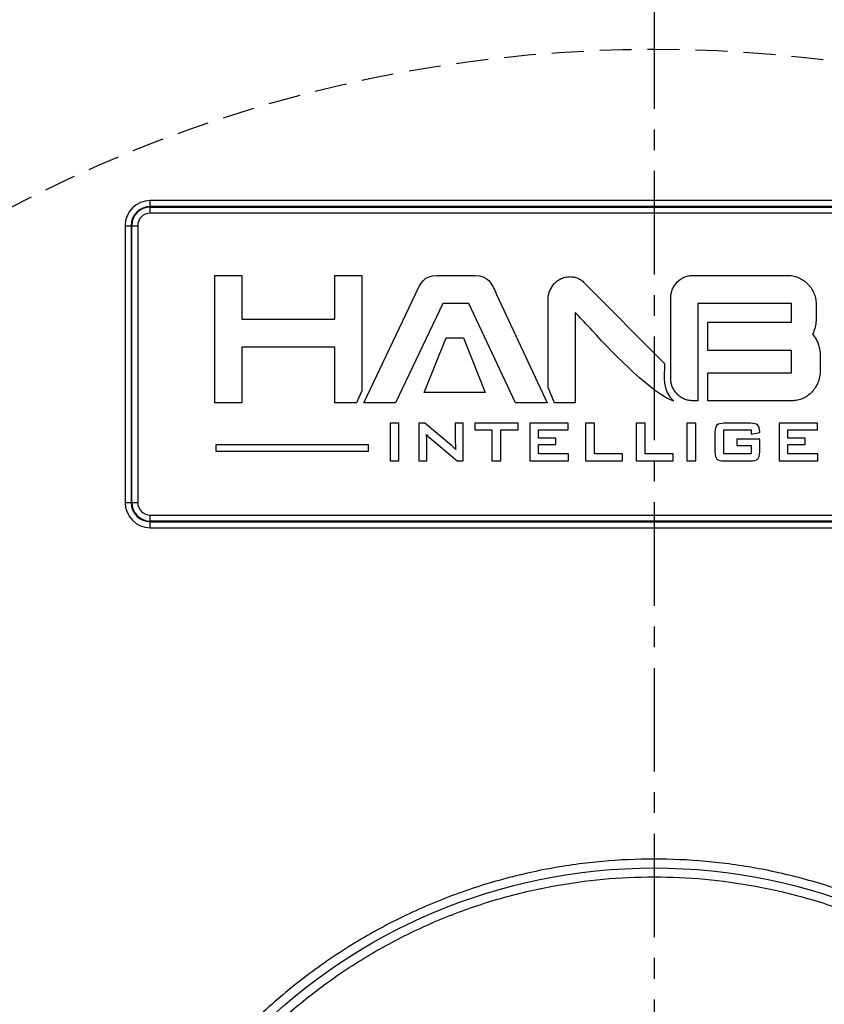
# Model space of a CAD drawing. Units: millimetres. Extents: x 1291 to 2946, y -1766 to 543.
# Drawn here: x 1739 to 1771, y -833 to -794 of the extents above; entities that cross this region are included whole.
import ezdxf

# ---------------------------------------------------------------- set-up
doc = ezdxf.new("R2010")
doc.units = ezdxf.units.MM
doc.header["$PDSIZE"] = -1
doc.linetypes.add('CENTER', pattern=[10.16, 6.35, -1.27, 1.27, -1.27])
doc.linetypes.add('HIDDEN', pattern=[1.905, 1.27, -0.635])
doc.layers.add('1', color=7, linetype='Continuous', true_color=0xffffff)
doc.styles.add('TH_GBDIM', font='romans.shx', dxfattribs={"width": 0.8, "bigfont": 'gbcbig.shx'})
doc.dimstyles.new('TH_GBDIM', dxfattribs={"dimscale": 3, "dimtxt": 2.5, "dimasz": 2.5, "dimexe": 2, "dimexo": 0, "dimgap": 1.5, "dimtad": 1, "dimdec": 0, "dimlfac": 4, "dimzin": 0, "dimdsep": 46, "dimtxsty": 'TH_GBDIM', "dimcen": 2.5, "dimadec": 0, "dimazin": 0, "dimtfac": 0.714286, "dimtdec": 0, "dimtmove": 0, "dimatfit": 3, "dimfxl": 0, "dimtzin": 0, "dimlwd": -1, "dimlwe": -1, "dimarcsym": 0})

# ---------------------------------------------------------------- blocks, each defined once
blk = doc.blocks.new('*D249')
at = {"color": 0, "transparency": 16777216}
for p, q in [((1707.606, -803.854), (1707.606, -779.211)), ((1820.106, -803.854), (1820.106, -779.211)), ((1715.106, -785.211), (1812.606, -785.211))]:
    blk.add_line(p, q, dxfattribs=at)
for points in [[(1715.106, -783.961), (1715.106, -786.461), (1707.606, -785.211)], [(1812.606, -783.961), (1812.606, -786.461), (1820.106, -785.211)]]:
    blk.add_solid(points, dxfattribs=at)
at = {"layer": 'Defpoints', "color": 0, "transparency": 16777216}
for p in [(1820.106, -785.211), (1707.606, -803.854), (1820.106, -803.854)]:
    blk.add_point(p, dxfattribs=at)
at = {"color": 0, "transparency": 16777216, "insert": (1763.856, -776.961), "char_height": 7.5, "attachment_point": 5, "style": 'TH_GBDIM'}
blk.add_mtext('450', dxfattribs=at)

msp = doc.modelspace()

# ---------------------------------------------------------------- linework, layer by layer
at = {"color": 0, "linetype": 'Continuous', "lineweight": 25}
for p, q in [((1743.856, -801.452), (1743.856, -801.214)), ((1783.856, -801.214), (1743.856, -801.214)), ((1783.856, -801.452), (1743.856, -801.452)), ((1743.856, -801.714), (1743.856, -801.475)), ((1743.856, -801.475), (1783.856, -801.475)), ((1783.856, -801.714), (1743.856, -801.714)), ((1742.856, -802.214), (1742.856, -813.214)), ((1742.856, -802.214), (1743.095, -802.214)), ((1743.095, -802.214), (1743.095, -813.214)), ((1743.118, -802.214), (1743.356, -802.214)), ((1743.118, -813.214), (1743.118, -802.214)), ((1743.356, -802.214), (1743.356, -813.214)), ((1742.856, -813.214), (1743.095, -813.214)), ((1743.118, -813.214), (1743.356, -813.214)), ((1743.856, -813.952), (1743.856, -813.714)), ((1743.856, -813.714), (1783.856, -813.714)), ((1783.856, -813.952), (1743.856, -813.952)), ((1743.856, -814.214), (1743.856, -813.975)), ((1743.856, -813.975), (1783.856, -813.975)), ((1743.856, -814.214), (1783.856, -814.214))]:
    msp.add_line(p, q, dxfattribs=at)
msp.add_circle((1763.856, -850.214), 22.479, dxfattribs=at)
at = {"color": 6, "linetype": 'HIDDEN'}
msp.add_arc((1763.856, -850.214), 55, 321.9412, 218.0588, dxfattribs=at)
at = {"color": 0, "linetype": 'Continuous', "lineweight": 25}
for centre, radius, start, end in [((1743.856, -802.214), 1, 90, 180), ((1743.856, -802.214), 0.762, 90, 180), ((1743.856, -802.214), 0.738, 90, 180), ((1743.856, -802.214), 0.5, 90, 180), ((1743.856, -813.214), 1, 180, 270), ((1743.856, -813.214), 0.762, 180, 270), ((1743.856, -813.214), 0.738, 180, 270), ((1743.856, -813.214), 0.5, 180, 270)]:
    msp.add_arc(centre, radius, start, end, dxfattribs=at)
at = {"color": 1}
for points, knots in [([(1751.177, -807.106), (1751.177, -807.106), (1751.177, -808.923), (1751.177, -808.923), (1751.177, -808.923), (1751.177, -808.923), (1751.177, -809.253), (1751.177, -809.253), (1751.177, -809.253), (1751.177, -809.253), (1751.508, -809.253), (1751.508, -809.253), (1751.508, -809.253), (1751.508, -809.253), (1751.922, -809.253), (1751.922, -809.253), (1751.922, -809.253), (1751.922, -809.253), (1752.042, -809.253), (1752.042, -809.253), (1752.042, -809.253), (1752.042, -809.253), (1752.252, -808.773), (1752.252, -808.773), (1752.252, -808.773), (1752.252, -808.773), (1752.252, -804.528), (1752.252, -804.528), (1752.252, -804.528), (1752.252, -804.528), (1752.252, -804.198), (1752.252, -804.198), (1752.252, -804.198), (1752.252, -804.198), (1751.922, -804.198), (1751.922, -804.198), (1751.922, -804.198), (1751.922, -804.198), (1751.508, -804.198), (1751.508, -804.198), (1751.508, -804.198), (1751.508, -804.198), (1751.508, -804.198), (1751.508, -804.198), (1751.508, -804.198), (1751.508, -804.198), (1751.177, -804.198), (1751.177, -804.198), (1751.177, -804.198), (1751.177, -804.198), (1751.177, -804.528), (1751.177, -804.528), (1751.177, -804.528), (1751.177, -804.528), (1751.177, -805.866), (1751.177, -805.866), (1751.177, -805.866), (1751.177, -805.866), (1751.177, -805.929), (1751.177, -805.929), (1751.177, -805.929), (1751.177, -805.929), (1751.114, -805.929), (1751.114, -805.929), (1751.114, -805.929), (1751.114, -805.929), (1747.557, -805.929), (1747.557, -805.929), (1747.557, -805.929), (1747.557, -805.929), (1747.495, -805.929), (1747.495, -805.929), (1747.495, -805.929), (1747.495, -805.929), (1747.495, -805.866), (1747.495, -805.866), (1747.495, -805.866), (1747.495, -805.866), (1747.495, -804.528), (1747.495, -804.528), (1747.495, -804.528), (1747.495, -804.528), (1747.495, -804.198), (1747.495, -804.198), (1747.495, -804.198), (1747.495, -804.198), (1747.164, -804.198), (1747.164, -804.198), (1747.164, -804.198), (1747.164, -804.198), (1747.164, -804.198), (1747.164, -804.198), (1747.164, -804.198), (1747.164, -804.198), (1746.75, -804.198), (1746.75, -804.198), (1746.75, -804.198), (1746.75, -804.198), (1746.42, -804.198), (1746.42, -804.198), (1746.42, -804.198), (1746.42, -804.198), (1746.42, -804.528), (1746.42, -804.528), (1746.42, -804.528), (1746.42, -804.528), (1746.42, -808.923), (1746.42, -808.923), (1746.42, -808.923), (1746.42, -808.923), (1746.42, -809.253), (1746.42, -809.253), (1746.42, -809.253), (1746.42, -809.253), (1746.75, -809.253), (1746.75, -809.253), (1746.75, -809.253), (1746.75, -809.253), (1747.164, -809.253), (1747.164, -809.253), (1747.164, -809.253), (1747.164, -809.253), (1747.495, -809.253), (1747.495, -809.253), (1747.495, -809.253), (1747.495, -809.253), (1747.495, -808.923), (1747.495, -808.923), (1747.495, -808.923), (1747.495, -808.923), (1747.495, -807.106), (1747.495, -807.106), (1747.495, -807.106), (1747.495, -807.106), (1747.495, -807.043), (1747.495, -807.043), (1747.495, -807.043), (1747.495, -807.043), (1747.557, -807.043), (1747.557, -807.043), (1747.557, -807.043), (1747.557, -807.043), (1751.114, -807.043), (1751.114, -807.043), (1751.114, -807.043), (1751.114, -807.043), (1751.177, -807.043), (1751.177, -807.043), (1751.177, -807.043), (1751.177, -807.043), (1751.177, -807.106), (1751.177, -807.106)], [0, 0, 0, 0, 0.025641, 0.025641, 0.025641, 0.025641, 0.051282, 0.051282, 0.051282, 0.051282, 0.076923, 0.076923, 0.076923, 0.076923, 0.102564, 0.102564, 0.102564, 0.102564, 0.128205, 0.128205, 0.128205, 0.128205, 0.153846, 0.153846, 0.153846, 0.153846, 0.179487, 0.179487, 0.179487, 0.179487, 0.205128, 0.205128, 0.205128, 0.205128, 0.230769, 0.230769, 0.230769, 0.230769, 0.25641, 0.25641, 0.25641, 0.25641, 0.282051, 0.282051, 0.282051, 0.282051, 0.307692, 0.307692, 0.307692, 0.307692, 0.333333, 0.333333, 0.333333, 0.333333, 0.358974, 0.358974, 0.358974, 0.358974, 0.384615, 0.384615, 0.384615, 0.384615, 0.410256, 0.410256, 0.410256, 0.410256, 0.435897, 0.435897, 0.435897, 0.435897, 0.461538, 0.461538, 0.461538, 0.461538, 0.487179, 0.487179, 0.487179, 0.487179, 0.512821, 0.512821, 0.512821, 0.512821, 0.538462, 0.538462, 0.538462, 0.538462, 0.564103, 0.564103, 0.564103, 0.564103, 0.589744, 0.589744, 0.589744, 0.589744, 0.615385, 0.615385, 0.615385, 0.615385, 0.641026, 0.641026, 0.641026, 0.641026, 0.666667, 0.666667, 0.666667, 0.666667, 0.692308, 0.692308, 0.692308, 0.692308, 0.717949, 0.717949, 0.717949, 0.717949, 0.74359, 0.74359, 0.74359, 0.74359, 0.769231, 0.769231, 0.769231, 0.769231, 0.794872, 0.794872, 0.794872, 0.794872, 0.820513, 0.820513, 0.820513, 0.820513, 0.846154, 0.846154, 0.846154, 0.846154, 0.871795, 0.871795, 0.871795, 0.871795, 0.897436, 0.897436, 0.897436, 0.897436, 0.923077, 0.923077, 0.923077, 0.923077, 0.948718, 0.948718, 0.948718, 0.948718, 1, 1, 1, 1]), ([(1758.355, -809.253), (1758.355, -809.253), (1759.613, -809.253), (1759.613, -809.253), (1759.613, -809.253), (1759.613, -809.253), (1757.606, -804.943), (1757.606, -804.943), (1757.606, -804.943), (1757.606, -804.943), (1757.606, -804.943), (1757.606, -804.943), (1757.606, -804.943), (1757.406, -804.478), (1757.251, -804.19), (1756.754, -804.19), (1756.754, -804.19), (1756.754, -804.19), (1755.237, -804.19), (1755.237, -804.19), (1755.237, -804.19), (1754.742, -804.19), (1754.58, -804.475), (1754.379, -804.936), (1754.379, -804.936), (1754.379, -804.936), (1752.338, -809.253), (1752.338, -809.253), (1752.338, -809.253), (1752.338, -809.253), (1753.59, -809.253), (1753.59, -809.253), (1753.59, -809.253), (1753.59, -809.253), (1755.473, -805.303), (1755.473, -805.303), (1755.473, -805.303), (1755.473, -805.303), (1756.499, -805.303), (1756.499, -805.303), (1756.499, -805.303), (1756.499, -805.303), (1758.355, -809.253), (1758.355, -809.253)], [0, 0, 0, 0, 0.083333, 0.083333, 0.083333, 0.083333, 0.166667, 0.166667, 0.166667, 0.166667, 0.25, 0.25, 0.25, 0.25, 0.333333, 0.333333, 0.333333, 0.333333, 0.416667, 0.416667, 0.416667, 0.416667, 0.5, 0.5, 0.5, 0.5, 0.583333, 0.583333, 0.583333, 0.583333, 0.666667, 0.666667, 0.666667, 0.666667, 0.75, 0.75, 0.75, 0.75, 0.833333, 0.833333, 0.833333, 0.833333, 1, 1, 1, 1]), ([(1759.648, -805.163), (1759.648, -805.163), (1759.648, -808.64), (1759.648, -808.64), (1759.648, -808.64), (1759.648, -808.64), (1759.91, -809.253), (1759.91, -809.253), (1759.91, -809.253), (1759.91, -809.253), (1759.978, -809.253), (1759.978, -809.253), (1759.978, -809.253), (1759.978, -809.253), (1760.392, -809.253), (1760.392, -809.253), (1760.392, -809.253), (1760.392, -809.253), (1760.722, -809.253), (1760.722, -809.253), (1760.722, -809.253), (1760.722, -809.253), (1760.722, -808.923), (1760.722, -808.923), (1760.722, -808.923), (1760.722, -808.923), (1760.722, -805.811), (1760.722, -805.811), (1760.722, -805.811), (1760.722, -805.811), (1760.722, -805.66), (1760.722, -805.66), (1760.722, -805.66), (1760.722, -805.66), (1760.829, -805.766), (1760.829, -805.766), (1760.829, -805.766), (1760.965, -805.901), (1761.165, -806.121), (1761.408, -806.388), (1761.408, -806.388), (1762.315, -807.387), (1763.828, -808.914), (1764.639, -809.183), (1764.639, -809.183), (1764.172, -808.744), (1764.267, -808.235), (1764.279, -807.694), (1764.279, -807.694), (1764.279, -807.694), (1761.088, -804.481), (1761.088, -804.481), (1761.088, -804.481), (1761.088, -804.481), (1761.087, -804.48), (1761.087, -804.48), (1761.087, -804.48), (1761.049, -804.441), (1761.009, -804.406), (1760.965, -804.377), (1760.965, -804.377), (1760.922, -804.347), (1760.876, -804.322), (1760.828, -804.301), (1760.828, -804.301), (1760.779, -804.28), (1760.729, -804.265), (1760.678, -804.254), (1760.678, -804.254), (1760.627, -804.244), (1760.574, -804.239), (1760.52, -804.239), (1760.52, -804.239), (1760.485, -804.239), (1760.45, -804.241), (1760.417, -804.245), (1760.417, -804.245), (1760.383, -804.249), (1760.35, -804.256), (1760.318, -804.264), (1760.318, -804.264), (1760.284, -804.273), (1760.251, -804.283), (1760.22, -804.296), (1760.22, -804.296), (1760.22, -804.296), (1760.22, -804.296), (1760.22, -804.296), (1760.22, -804.296), (1760.188, -804.31), (1760.157, -804.325), (1760.126, -804.343), (1760.126, -804.343), (1760.126, -804.343), (1760.123, -804.345), (1760.123, -804.345), (1760.123, -804.345), (1760.065, -804.375), (1760.011, -804.411), (1759.964, -804.452), (1759.964, -804.452), (1759.917, -804.493), (1759.875, -804.539), (1759.839, -804.59), (1759.839, -804.59), (1759.839, -804.59), (1759.837, -804.593), (1759.837, -804.593), (1759.837, -804.593), (1759.774, -804.674), (1759.727, -804.761), (1759.695, -804.856), (1759.695, -804.856), (1759.663, -804.95), (1759.648, -805.053), (1759.648, -805.163)], [0, 0, 0, 0, 0.033333, 0.033333, 0.033333, 0.033333, 0.066667, 0.066667, 0.066667, 0.066667, 0.1, 0.1, 0.1, 0.1, 0.133333, 0.133333, 0.133333, 0.133333, 0.166667, 0.166667, 0.166667, 0.166667, 0.2, 0.2, 0.2, 0.2, 0.233333, 0.233333, 0.233333, 0.233333, 0.266667, 0.266667, 0.266667, 0.266667, 0.3, 0.3, 0.3, 0.3, 0.333333, 0.333333, 0.333333, 0.333333, 0.366667, 0.366667, 0.366667, 0.366667, 0.4, 0.4, 0.4, 0.4, 0.433333, 0.433333, 0.433333, 0.433333, 0.466667, 0.466667, 0.466667, 0.466667, 0.5, 0.5, 0.5, 0.5, 0.533333, 0.533333, 0.533333, 0.533333, 0.566667, 0.566667, 0.566667, 0.566667, 0.6, 0.6, 0.6, 0.6, 0.633333, 0.633333, 0.633333, 0.633333, 0.666667, 0.666667, 0.666667, 0.666667, 0.7, 0.7, 0.7, 0.7, 0.733333, 0.733333, 0.733333, 0.733333, 0.766667, 0.766667, 0.766667, 0.766667, 0.8, 0.8, 0.8, 0.8, 0.833333, 0.833333, 0.833333, 0.833333, 0.866667, 0.866667, 0.866667, 0.866667, 0.9, 0.9, 0.9, 0.9, 0.933333, 0.933333, 0.933333, 0.933333, 1, 1, 1, 1]), ([(1769.318, -806.049), (1769.318, -806.049), (1765.996, -806.053), (1765.996, -806.053), (1765.996, -806.053), (1765.996, -806.053), (1765.996, -807.167), (1765.996, -807.167), (1765.996, -807.167), (1765.996, -807.167), (1769.318, -807.167), (1769.318, -807.167), (1769.318, -807.167), (1769.318, -807.167), (1769.318, -808.057), (1769.318, -808.057), (1769.318, -808.057), (1769.318, -808.057), (1765.996, -808.057), (1765.996, -808.057), (1765.996, -808.057), (1765.996, -808.057), (1765.996, -809.17), (1765.996, -809.17), (1765.996, -809.17), (1765.996, -809.17), (1769.334, -809.17), (1769.334, -809.17), (1769.334, -809.17), (1769.412, -809.17), (1769.487, -809.163), (1769.559, -809.148), (1769.559, -809.148), (1769.633, -809.132), (1769.703, -809.109), (1769.772, -809.079), (1769.772, -809.079), (1769.84, -809.049), (1769.904, -809.012), (1769.965, -808.967), (1769.965, -808.967), (1770.026, -808.923), (1770.082, -808.872), (1770.135, -808.815), (1770.135, -808.815), (1770.135, -808.815), (1770.135, -808.815), (1770.135, -808.815), (1770.135, -808.815), (1770.135, -808.815), (1770.141, -808.808), (1770.141, -808.808), (1770.141, -808.808), (1770.141, -808.808), (1770.141, -808.807), (1770.141, -808.807), (1770.141, -808.807), (1770.164, -808.78), (1770.187, -808.752), (1770.208, -808.722), (1770.208, -808.722), (1770.229, -808.693), (1770.249, -808.663), (1770.267, -808.634), (1770.267, -808.634), (1770.287, -808.602), (1770.304, -808.571), (1770.32, -808.54), (1770.32, -808.54), (1770.336, -808.51), (1770.351, -808.477), (1770.365, -808.443), (1770.365, -808.443), (1770.38, -808.408), (1770.393, -808.371), (1770.404, -808.334), (1770.404, -808.334), (1770.416, -808.296), (1770.425, -808.258), (1770.432, -808.219), (1770.432, -808.219), (1770.44, -808.179), (1770.446, -808.14), (1770.449, -808.101), (1770.449, -808.101), (1770.453, -808.063), (1770.455, -808.024), (1770.455, -807.983), (1770.455, -807.983), (1770.455, -807.983), (1770.455, -807.397), (1770.455, -807.397), (1770.455, -807.397), (1770.455, -807.298), (1770.446, -807.204), (1770.43, -807.115), (1770.43, -807.115), (1770.413, -807.025), (1770.388, -806.939), (1770.355, -806.857), (1770.355, -806.857), (1770.333, -806.803), (1770.307, -806.75), (1770.278, -806.7), (1770.278, -806.7), (1770.248, -806.649), (1770.215, -806.601), (1770.179, -806.555), (1770.179, -806.555), (1770.179, -806.555), (1770.155, -806.525), (1770.155, -806.525), (1770.155, -806.525), (1770.155, -806.525), (1770.171, -806.49), (1770.171, -806.49), (1770.171, -806.49), (1770.18, -806.469), (1770.189, -806.448), (1770.197, -806.428), (1770.197, -806.428), (1770.205, -806.408), (1770.212, -806.386), (1770.22, -806.363), (1770.22, -806.363), (1770.245, -806.285), (1770.265, -806.203), (1770.277, -806.116), (1770.277, -806.116), (1770.29, -806.028), (1770.297, -805.936), (1770.297, -805.839), (1770.297, -805.839), (1770.297, -805.839), (1770.297, -805.386), (1770.297, -805.386), (1770.297, -805.386), (1770.297, -805.305), (1770.29, -805.228), (1770.277, -805.154), (1770.277, -805.154), (1770.265, -805.079), (1770.245, -805.007), (1770.22, -804.938), (1770.22, -804.938), (1770.193, -804.867), (1770.16, -804.799), (1770.121, -804.735), (1770.121, -804.735), (1770.083, -804.672), (1770.038, -804.612), (1769.986, -804.556), (1769.986, -804.556), (1769.986, -804.556), (1769.986, -804.556), (1769.986, -804.556), (1769.986, -804.556), (1769.986, -804.556), (1769.977, -804.547), (1769.977, -804.547), (1769.977, -804.547), (1769.977, -804.547), (1769.977, -804.546), (1769.977, -804.546), (1769.977, -804.546), (1769.95, -804.519), (1769.924, -804.494), (1769.898, -804.471), (1769.898, -804.471), (1769.872, -804.448), (1769.844, -804.426), (1769.816, -804.406), (1769.816, -804.406), (1769.788, -804.385), (1769.759, -804.365), (1769.729, -804.347), (1769.729, -804.347), (1769.699, -804.329), (1769.668, -804.312), (1769.637, -804.296), (1769.637, -804.296), (1769.602, -804.278), (1769.566, -804.263), (1769.529, -804.249), (1769.529, -804.249), (1769.493, -804.236), (1769.456, -804.225), (1769.419, -804.216), (1769.419, -804.216), (1769.382, -804.207), (1769.344, -804.201), (1769.306, -804.196), (1769.306, -804.196), (1769.268, -804.192), (1769.23, -804.19), (1769.191, -804.19), (1769.191, -804.19), (1769.191, -804.19), (1765.39, -804.19), (1765.39, -804.19), (1765.39, -804.19), (1765.329, -804.19), (1765.27, -804.196), (1765.213, -804.208), (1765.213, -804.208), (1765.155, -804.22), (1765.1, -804.238), (1765.046, -804.263), (1765.046, -804.263), (1764.993, -804.286), (1764.943, -804.316), (1764.896, -804.35), (1764.896, -804.35), (1764.849, -804.385), (1764.804, -804.425), (1764.762, -804.471), (1764.762, -804.471), (1764.722, -804.515), (1764.687, -804.562), (1764.656, -804.612), (1764.656, -804.612), (1764.625, -804.662), (1764.6, -804.714), (1764.579, -804.769), (1764.579, -804.769), (1764.559, -804.823), (1764.544, -804.879), (1764.533, -804.937), (1764.533, -804.937), (1764.533, -804.937), (1764.533, -804.937), (1764.533, -804.937), (1764.533, -804.937), (1764.523, -804.993), (1764.518, -805.052), (1764.518, -805.113), (1764.518, -805.113), (1764.518, -805.113), (1764.518, -808.255), (1764.518, -808.255), (1764.518, -808.255), (1764.518, -808.318), (1764.523, -808.378), (1764.533, -808.436), (1764.533, -808.436), (1764.543, -808.494), (1764.559, -808.55), (1764.579, -808.603), (1764.579, -808.603), (1764.6, -808.657), (1764.625, -808.707), (1764.655, -808.754), (1764.655, -808.754), (1764.685, -808.801), (1764.721, -808.846), (1764.761, -808.887), (1764.761, -808.887), (1764.761, -808.887), (1764.804, -808.932), (1764.804, -808.932), (1764.804, -808.932), (1764.804, -808.932), (1764.804, -808.932), (1764.804, -808.932), (1764.804, -808.932), (1764.834, -808.961), (1764.864, -808.987), (1764.896, -809.01), (1764.896, -809.01), (1764.943, -809.045), (1764.993, -809.074), (1765.046, -809.097), (1765.046, -809.097), (1765.1, -809.122), (1765.155, -809.14), (1765.213, -809.152), (1765.213, -809.152), (1765.27, -809.164), (1765.329, -809.17), (1765.39, -809.17), (1765.39, -809.17), (1765.39, -809.17), (1765.592, -809.17), (1765.592, -809.17), (1765.592, -809.17), (1765.592, -809.17), (1765.592, -807.994), (1765.592, -807.994), (1765.592, -807.994), (1765.592, -807.994), (1765.592, -807.23), (1765.592, -807.23), (1765.592, -807.23), (1765.592, -807.23), (1765.592, -805.99), (1765.592, -805.99), (1765.592, -805.99), (1765.592, -805.99), (1765.592, -805.678), (1765.592, -805.678), (1765.592, -805.678), (1765.592, -805.678), (1765.592, -805.366), (1765.592, -805.366), (1765.592, -805.366), (1765.592, -805.366), (1765.592, -805.303), (1765.592, -805.303), (1765.592, -805.303), (1765.592, -805.303), (1765.655, -805.303), (1765.655, -805.303), (1765.655, -805.303), (1765.655, -805.303), (1769.318, -805.303), (1769.318, -805.303), (1769.318, -805.303), (1769.318, -805.303), (1769.318, -806.049), (1769.318, -806.049)], [0, 0, 0, 0, 0.012346, 0.012346, 0.012346, 0.012346, 0.024691, 0.024691, 0.024691, 0.024691, 0.037037, 0.037037, 0.037037, 0.037037, 0.049383, 0.049383, 0.049383, 0.049383, 0.061728, 0.061728, 0.061728, 0.061728, 0.074074, 0.074074, 0.074074, 0.074074, 0.08642, 0.08642, 0.08642, 0.08642, 0.098765, 0.098765, 0.098765, 0.098765, 0.111111, 0.111111, 0.111111, 0.111111, 0.123457, 0.123457, 0.123457, 0.123457, 0.135802, 0.135802, 0.135802, 0.135802, 0.148148, 0.148148, 0.148148, 0.148148, 0.160494, 0.160494, 0.160494, 0.160494, 0.17284, 0.17284, 0.17284, 0.17284, 0.185185, 0.185185, 0.185185, 0.185185, 0.197531, 0.197531, 0.197531, 0.197531, 0.209877, 0.209877, 0.209877, 0.209877, 0.222222, 0.222222, 0.222222, 0.222222, 0.234568, 0.234568, 0.234568, 0.234568, 0.246914, 0.246914, 0.246914, 0.246914, 0.259259, 0.259259, 0.259259, 0.259259, 0.271605, 0.271605, 0.271605, 0.271605, 0.283951, 0.283951, 0.283951, 0.283951, 0.296296, 0.296296, 0.296296, 0.296296, 0.308642, 0.308642, 0.308642, 0.308642, 0.320988, 0.320988, 0.320988, 0.320988, 0.333333, 0.333333, 0.333333, 0.333333, 0.345679, 0.345679, 0.345679, 0.345679, 0.358025, 0.358025, 0.358025, 0.358025, 0.37037, 0.37037, 0.37037, 0.37037, 0.382716, 0.382716, 0.382716, 0.382716, 0.395062, 0.395062, 0.395062, 0.395062, 0.407407, 0.407407, 0.407407, 0.407407, 0.419753, 0.419753, 0.419753, 0.419753, 0.432099, 0.432099, 0.432099, 0.432099, 0.444444, 0.444444, 0.444444, 0.444444, 0.45679, 0.45679, 0.45679, 0.45679, 0.469136, 0.469136, 0.469136, 0.469136, 0.481481, 0.481481, 0.481481, 0.481481, 0.493827, 0.493827, 0.493827, 0.493827, 0.506173, 0.506173, 0.506173, 0.506173, 0.518519, 0.518519, 0.518519, 0.518519, 0.530864, 0.530864, 0.530864, 0.530864, 0.54321, 0.54321, 0.54321, 0.54321, 0.555556, 0.555556, 0.555556, 0.555556, 0.567901, 0.567901, 0.567901, 0.567901, 0.580247, 0.580247, 0.580247, 0.580247, 0.592593, 0.592593, 0.592593, 0.592593, 0.604938, 0.604938, 0.604938, 0.604938, 0.617284, 0.617284, 0.617284, 0.617284, 0.62963, 0.62963, 0.62963, 0.62963, 0.641975, 0.641975, 0.641975, 0.641975, 0.654321, 0.654321, 0.654321, 0.654321, 0.666667, 0.666667, 0.666667, 0.666667, 0.679012, 0.679012, 0.679012, 0.679012, 0.691358, 0.691358, 0.691358, 0.691358, 0.703704, 0.703704, 0.703704, 0.703704, 0.716049, 0.716049, 0.716049, 0.716049, 0.728395, 0.728395, 0.728395, 0.728395, 0.740741, 0.740741, 0.740741, 0.740741, 0.753086, 0.753086, 0.753086, 0.753086, 0.765432, 0.765432, 0.765432, 0.765432, 0.777778, 0.777778, 0.777778, 0.777778, 0.790123, 0.790123, 0.790123, 0.790123, 0.802469, 0.802469, 0.802469, 0.802469, 0.814815, 0.814815, 0.814815, 0.814815, 0.82716, 0.82716, 0.82716, 0.827161, 0.839506, 0.839506, 0.839506, 0.839506, 0.851852, 0.851852, 0.851852, 0.851852, 0.864198, 0.864198, 0.864198, 0.864198, 0.876543, 0.876543, 0.876543, 0.876543, 0.888889, 0.888889, 0.888889, 0.888889, 0.901235, 0.901235, 0.901235, 0.901235, 0.91358, 0.91358, 0.91358, 0.91358, 0.925926, 0.925926, 0.925926, 0.925926, 0.938272, 0.938272, 0.938272, 0.938272, 0.950617, 0.950617, 0.950617, 0.950617, 0.962963, 0.962963, 0.962963, 0.962963, 0.975309, 0.975309, 0.975309, 0.975309, 1, 1, 1, 1]), ([(1754.732, -808.845), (1754.732, -808.845), (1757.146, -808.845), (1757.146, -808.845), (1757.146, -808.845), (1757.146, -808.845), (1756.292, -806.676), (1756.292, -806.676), (1756.292, -806.676), (1756.292, -806.676), (1755.607, -806.676), (1755.607, -806.676), (1755.607, -806.676), (1755.607, -806.676), (1754.732, -808.845), (1754.732, -808.845)], [0, 0, 0, 0, 0.2, 0.2, 0.2, 0.2, 0.4, 0.4, 0.4, 0.4, 0.6, 0.6, 0.6, 0.6, 1, 1, 1, 1]), ([(1753.378, -811.56), (1753.378, -811.56), (1753.378, -810.064), (1753.378, -810.064), (1753.378, -810.064), (1753.378, -810.064), (1753.726, -810.064), (1753.726, -810.064), (1753.726, -810.064), (1753.726, -810.064), (1753.726, -811.56), (1753.726, -811.56), (1753.726, -811.56), (1753.726, -811.56), (1753.378, -811.56), (1753.378, -811.56)], [0, 0, 0, 0, 0.2, 0.2, 0.2, 0.2, 0.4, 0.4, 0.4, 0.4, 0.6, 0.6, 0.6, 0.6, 1, 1, 1, 1]), ([(1754.52, -811.56), (1754.52, -811.56), (1754.52, -810.064), (1754.52, -810.064), (1754.52, -810.064), (1754.52, -810.064), (1754.758, -810.064), (1754.758, -810.064), (1754.758, -810.064), (1754.758, -810.064), (1755.811, -810.946), (1755.811, -810.946), (1755.811, -810.946), (1755.847, -810.975), (1755.879, -811.002), (1755.906, -811.028), (1755.906, -811.028), (1755.934, -811.054), (1755.958, -811.081), (1755.981, -811.109), (1755.981, -811.109), (1755.976, -811.024), (1755.972, -810.965), (1755.97, -810.93), (1755.97, -810.93), (1755.968, -810.895), (1755.967, -810.868), (1755.967, -810.85), (1755.967, -810.85), (1755.967, -810.85), (1755.967, -810.064), (1755.967, -810.064), (1755.967, -810.064), (1755.967, -810.064), (1756.28, -810.064), (1756.28, -810.064), (1756.28, -810.064), (1756.28, -810.064), (1756.28, -811.56), (1756.28, -811.56), (1756.28, -811.56), (1756.28, -811.56), (1756.042, -811.56), (1756.042, -811.56), (1756.042, -811.56), (1756.042, -811.56), (1754.943, -810.635), (1754.943, -810.635), (1754.943, -810.635), (1754.917, -810.612), (1754.894, -810.591), (1754.874, -810.572), (1754.874, -810.572), (1754.854, -810.553), (1754.836, -810.534), (1754.819, -810.514), (1754.819, -810.514), (1754.824, -810.56), (1754.827, -810.604), (1754.83, -810.645), (1754.83, -810.645), (1754.832, -810.686), (1754.833, -810.721), (1754.833, -810.751), (1754.833, -810.751), (1754.833, -810.751), (1754.833, -811.56), (1754.833, -811.56), (1754.833, -811.56), (1754.833, -811.56), (1754.52, -811.56), (1754.52, -811.56)], [0, 0, 0, 0, 0.052632, 0.052632, 0.052632, 0.052632, 0.105263, 0.105263, 0.105263, 0.105263, 0.157895, 0.157895, 0.157895, 0.157895, 0.210526, 0.210526, 0.210526, 0.210526, 0.263158, 0.263158, 0.263158, 0.263158, 0.315789, 0.315789, 0.315789, 0.315789, 0.368421, 0.368421, 0.368421, 0.368421, 0.421053, 0.421053, 0.421053, 0.421053, 0.473684, 0.473684, 0.473684, 0.473684, 0.526316, 0.526316, 0.526316, 0.526316, 0.578947, 0.578947, 0.578947, 0.578947, 0.631579, 0.631579, 0.631579, 0.631579, 0.684211, 0.684211, 0.684211, 0.684211, 0.736842, 0.736842, 0.736842, 0.736842, 0.789474, 0.789474, 0.789474, 0.789474, 0.842105, 0.842105, 0.842105, 0.842105, 0.894737, 0.894737, 0.894737, 0.894737, 1, 1, 1, 1]), ([(1757.771, -810.331), (1757.771, -810.331), (1757.771, -811.56), (1757.771, -811.56), (1757.771, -811.56), (1757.771, -811.56), (1757.423, -811.56), (1757.423, -811.56), (1757.423, -811.56), (1757.423, -811.56), (1757.423, -810.331), (1757.423, -810.331), (1757.423, -810.331), (1757.423, -810.331), (1756.736, -810.331), (1756.736, -810.331), (1756.736, -810.331), (1756.736, -810.331), (1756.736, -810.064), (1756.736, -810.064), (1756.736, -810.064), (1756.736, -810.064), (1758.461, -810.064), (1758.461, -810.064), (1758.461, -810.064), (1758.461, -810.064), (1758.461, -810.331), (1758.461, -810.331), (1758.461, -810.331), (1758.461, -810.331), (1757.771, -810.331), (1757.771, -810.331)], [0, 0, 0, 0, 0.111111, 0.111111, 0.111111, 0.111111, 0.222222, 0.222222, 0.222222, 0.222222, 0.333333, 0.333333, 0.333333, 0.333333, 0.444444, 0.444444, 0.444444, 0.444444, 0.555556, 0.555556, 0.555556, 0.555556, 0.666667, 0.666667, 0.666667, 0.666667, 0.777778, 0.777778, 0.777778, 0.777778, 1, 1, 1, 1]), ([(1758.919, -811.56), (1758.919, -811.56), (1758.919, -810.064), (1758.919, -810.064), (1758.919, -810.064), (1758.919, -810.064), (1760.45, -810.064), (1760.45, -810.064), (1760.45, -810.064), (1760.45, -810.064), (1760.45, -810.319), (1760.45, -810.319), (1760.45, -810.319), (1760.45, -810.319), (1759.267, -810.319), (1759.267, -810.319), (1759.267, -810.319), (1759.267, -810.319), (1759.267, -810.652), (1759.267, -810.652), (1759.267, -810.652), (1759.267, -810.652), (1759.957, -810.652), (1759.957, -810.652), (1759.957, -810.652), (1759.957, -810.652), (1759.957, -810.908), (1759.957, -810.908), (1759.957, -810.908), (1759.957, -810.908), (1759.267, -810.908), (1759.267, -810.908), (1759.267, -810.908), (1759.267, -810.908), (1759.267, -811.279), (1759.267, -811.279), (1759.267, -811.279), (1759.267, -811.279), (1760.464, -811.279), (1760.464, -811.279), (1760.464, -811.279), (1760.464, -811.279), (1760.464, -811.56), (1760.464, -811.56), (1760.464, -811.56), (1760.464, -811.56), (1758.919, -811.56), (1758.919, -811.56)], [0, 0, 0, 0, 0.076923, 0.076923, 0.076923, 0.076923, 0.153846, 0.153846, 0.153846, 0.153846, 0.230769, 0.230769, 0.230769, 0.230769, 0.307692, 0.307692, 0.307692, 0.307692, 0.384615, 0.384615, 0.384615, 0.384615, 0.461538, 0.461538, 0.461538, 0.461538, 0.538462, 0.538462, 0.538462, 0.538462, 0.615385, 0.615385, 0.615385, 0.615385, 0.692308, 0.692308, 0.692308, 0.692308, 0.769231, 0.769231, 0.769231, 0.769231, 0.846154, 0.846154, 0.846154, 0.846154, 1, 1, 1, 1]), ([(1761.139, -811.56), (1761.139, -811.56), (1761.139, -810.064), (1761.139, -810.064), (1761.139, -810.064), (1761.139, -810.064), (1761.487, -810.064), (1761.487, -810.064), (1761.487, -810.064), (1761.487, -810.064), (1761.487, -811.279), (1761.487, -811.279), (1761.487, -811.279), (1761.487, -811.279), (1762.609, -811.279), (1762.609, -811.279), (1762.609, -811.279), (1762.609, -811.279), (1762.609, -811.56), (1762.609, -811.56), (1762.609, -811.56), (1762.609, -811.56), (1761.139, -811.56), (1761.139, -811.56)], [0, 0, 0, 0, 0.142857, 0.142857, 0.142857, 0.142857, 0.285714, 0.285714, 0.285714, 0.285714, 0.428571, 0.428571, 0.428571, 0.428571, 0.571429, 0.571429, 0.571429, 0.571429, 0.714286, 0.714286, 0.714286, 0.714286, 1, 1, 1, 1]), ([(1763.152, -811.56), (1763.152, -811.56), (1763.152, -810.064), (1763.152, -810.064), (1763.152, -810.064), (1763.152, -810.064), (1763.5, -810.064), (1763.5, -810.064), (1763.5, -810.064), (1763.5, -810.064), (1763.5, -811.279), (1763.5, -811.279), (1763.5, -811.279), (1763.5, -811.279), (1764.622, -811.279), (1764.622, -811.279), (1764.622, -811.279), (1764.622, -811.279), (1764.622, -811.56), (1764.622, -811.56), (1764.622, -811.56), (1764.622, -811.56), (1763.152, -811.56), (1763.152, -811.56)], [0, 0, 0, 0, 0.142857, 0.142857, 0.142857, 0.142857, 0.285714, 0.285714, 0.285714, 0.285714, 0.428571, 0.428571, 0.428571, 0.428571, 0.571429, 0.571429, 0.571429, 0.571429, 0.714286, 0.714286, 0.714286, 0.714286, 1, 1, 1, 1]), ([(1765.164, -811.56), (1765.164, -811.56), (1765.164, -810.064), (1765.164, -810.064), (1765.164, -810.064), (1765.164, -810.064), (1765.512, -810.064), (1765.512, -810.064), (1765.512, -810.064), (1765.512, -810.064), (1765.512, -811.56), (1765.512, -811.56), (1765.512, -811.56), (1765.512, -811.56), (1765.164, -811.56), (1765.164, -811.56)], [0, 0, 0, 0, 0.2, 0.2, 0.2, 0.2, 0.4, 0.4, 0.4, 0.4, 0.6, 0.6, 0.6, 0.6, 1, 1, 1, 1]), ([(1767.712, -810.331), (1767.712, -810.331), (1766.625, -810.331), (1766.625, -810.331), (1766.625, -810.331), (1766.625, -810.331), (1766.625, -811.279), (1766.625, -811.279), (1766.625, -811.279), (1766.625, -811.279), (1767.712, -811.279), (1767.712, -811.279), (1767.712, -811.279), (1767.712, -811.279), (1767.712, -810.945), (1767.712, -810.945), (1767.712, -810.945), (1767.712, -810.945), (1767.144, -810.945), (1767.144, -810.945), (1767.144, -810.945), (1767.144, -810.945), (1767.144, -810.69), (1767.144, -810.69), (1767.144, -810.69), (1767.144, -810.69), (1768.052, -810.69), (1768.052, -810.69), (1768.052, -810.69), (1768.052, -810.69), (1768.052, -811.206), (1768.052, -811.206), (1768.052, -811.206), (1768.052, -811.343), (1768.026, -811.436), (1767.975, -811.486), (1767.975, -811.486), (1767.924, -811.535), (1767.825, -811.56), (1767.68, -811.56), (1767.68, -811.56), (1767.68, -811.56), (1766.648, -811.56), (1766.648, -811.56), (1766.648, -811.56), (1766.502, -811.56), (1766.404, -811.535), (1766.353, -811.486), (1766.353, -811.486), (1766.303, -811.436), (1766.277, -811.343), (1766.277, -811.206), (1766.277, -811.206), (1766.277, -811.206), (1766.277, -810.418), (1766.277, -810.418), (1766.277, -810.418), (1766.277, -810.282), (1766.303, -810.189), (1766.353, -810.139), (1766.353, -810.139), (1766.404, -810.089), (1766.502, -810.064), (1766.648, -810.064), (1766.648, -810.064), (1766.648, -810.064), (1767.68, -810.064), (1767.68, -810.064), (1767.68, -810.064), (1767.823, -810.064), (1767.922, -810.088), (1767.974, -810.137), (1767.974, -810.137), (1768.025, -810.187), (1768.052, -810.275), (1768.052, -810.403), (1768.052, -810.403), (1768.052, -810.403), (1768.052, -810.437), (1768.052, -810.437), (1768.052, -810.437), (1768.052, -810.437), (1767.712, -810.499), (1767.712, -810.499), (1767.712, -810.499), (1767.712, -810.499), (1767.712, -810.331), (1767.712, -810.331)], [0, 0, 0, 0, 0.043478, 0.043478, 0.043478, 0.043478, 0.086957, 0.086957, 0.086957, 0.086957, 0.130435, 0.130435, 0.130435, 0.130435, 0.173913, 0.173913, 0.173913, 0.173913, 0.217391, 0.217391, 0.217391, 0.217391, 0.26087, 0.26087, 0.26087, 0.26087, 0.304348, 0.304348, 0.304348, 0.304348, 0.347826, 0.347826, 0.347826, 0.347826, 0.391304, 0.391304, 0.391304, 0.391304, 0.434783, 0.434783, 0.434783, 0.434783, 0.478261, 0.478261, 0.478261, 0.478261, 0.521739, 0.521739, 0.521739, 0.521739, 0.565217, 0.565217, 0.565217, 0.565217, 0.608696, 0.608696, 0.608696, 0.608696, 0.652174, 0.652174, 0.652174, 0.652174, 0.695652, 0.695652, 0.695652, 0.695652, 0.73913, 0.73913, 0.73913, 0.73913, 0.782609, 0.782609, 0.782609, 0.782609, 0.826087, 0.826087, 0.826087, 0.826087, 0.869565, 0.869565, 0.869565, 0.869565, 0.913043, 0.913043, 0.913043, 0.913043, 1, 1, 1, 1]), ([(1768.82, -811.56), (1768.82, -811.56), (1768.82, -810.064), (1768.82, -810.064), (1768.82, -810.064), (1768.82, -810.064), (1770.351, -810.064), (1770.351, -810.064), (1770.351, -810.064), (1770.351, -810.064), (1770.351, -810.319), (1770.351, -810.319), (1770.351, -810.319), (1770.351, -810.319), (1769.168, -810.319), (1769.168, -810.319), (1769.168, -810.319), (1769.168, -810.319), (1769.168, -810.652), (1769.168, -810.652), (1769.168, -810.652), (1769.168, -810.652), (1769.858, -810.652), (1769.858, -810.652), (1769.858, -810.652), (1769.858, -810.652), (1769.858, -810.908), (1769.858, -810.908), (1769.858, -810.908), (1769.858, -810.908), (1769.168, -810.908), (1769.168, -810.908), (1769.168, -810.908), (1769.168, -810.908), (1769.168, -811.279), (1769.168, -811.279), (1769.168, -811.279), (1769.168, -811.279), (1770.365, -811.279), (1770.365, -811.279), (1770.365, -811.279), (1770.365, -811.279), (1770.365, -811.56), (1770.365, -811.56), (1770.365, -811.56), (1770.365, -811.56), (1768.82, -811.56), (1768.82, -811.56)], [0, 0, 0, 0, 0.076923, 0.076923, 0.076923, 0.076923, 0.153846, 0.153846, 0.153846, 0.153846, 0.230769, 0.230769, 0.230769, 0.230769, 0.307692, 0.307692, 0.307692, 0.307692, 0.384615, 0.384615, 0.384615, 0.384615, 0.461538, 0.461538, 0.461538, 0.461538, 0.538462, 0.538462, 0.538462, 0.538462, 0.615385, 0.615385, 0.615385, 0.615385, 0.692308, 0.692308, 0.692308, 0.692308, 0.769231, 0.769231, 0.769231, 0.769231, 0.846154, 0.846154, 0.846154, 0.846154, 1, 1, 1, 1]), ([(1746.459, -810.919), (1746.459, -810.919), (1752.514, -810.919), (1752.514, -810.919), (1752.514, -810.919), (1752.514, -810.919), (1752.514, -811.174), (1752.514, -811.174), (1752.514, -811.174), (1752.514, -811.174), (1746.459, -811.174), (1746.459, -811.174), (1746.459, -811.174), (1746.459, -811.174), (1746.459, -810.919), (1746.459, -810.919)], [0, 0, 0, 0, 0.2, 0.2, 0.2, 0.2, 0.4, 0.4, 0.4, 0.4, 0.6, 0.6, 0.6, 0.6, 1, 1, 1, 1])]:
    msp.add_open_spline(points, degree=3, knots=knots, dxfattribs=at)
at = {"color": 0, "linetype": 'Continuous', "lineweight": 25}
for points, knots in [([(1763.856, -873.046), (1763.16, -873.028), (1761.767, -872.991), (1759.663, -872.689), (1757.546, -872.195), (1755.424, -871.472), (1753.341, -870.524), (1751.333, -869.353), (1749.436, -867.968), (1747.683, -866.387), (1746.102, -864.634), (1744.717, -862.736), (1743.546, -860.729), (1742.598, -858.646), (1741.876, -856.524), (1741.376, -854.395), (1741.087, -852.291), (1740.993, -850.214), (1741.087, -848.136), (1741.376, -846.032), (1741.876, -843.904), (1742.598, -841.781), (1743.546, -839.699), (1744.717, -837.691), (1746.102, -835.794), (1747.683, -834.04), (1749.436, -832.459), (1751.333, -831.074), (1753.341, -829.903), (1755.424, -828.956), (1757.546, -828.234), (1759.675, -827.733), (1761.779, -827.444), (1763.856, -827.351), (1765.934, -827.444), (1768.038, -827.733), (1770.166, -828.234), (1772.289, -828.956), (1774.371, -829.903), (1776.379, -831.074), (1778.276, -832.459), (1780.03, -834.04), (1781.611, -835.794), (1782.995, -837.691), (1784.167, -839.699), (1785.114, -841.781), (1785.836, -843.904), (1786.337, -846.032), (1786.626, -848.136), (1786.719, -850.214), (1786.626, -852.291), (1786.337, -854.395), (1785.836, -856.524), (1785.114, -858.646), (1784.167, -860.729), (1782.995, -862.736), (1781.611, -864.634), (1780.03, -866.387), (1778.276, -867.968), (1776.379, -869.353), (1774.371, -870.524), (1772.289, -871.472), (1770.166, -872.195), (1768.038, -872.692), (1765.934, -872.992), (1764.541, -873.028), (1763.856, -873.046)], [0, 0, 0, 0, 0.014562, 0.029124, 0.044367, 0.059997, 0.075951, 0.092156, 0.108534, 0.125, 0.141466, 0.157844, 0.174049, 0.190003, 0.205633, 0.220876, 0.235679, 0.25, 0.264321, 0.279124, 0.294367, 0.309997, 0.325951, 0.342156, 0.358534, 0.375, 0.391466, 0.407844, 0.424049, 0.440003, 0.455633, 0.470876, 0.485679, 0.5, 0.514321, 0.529124, 0.544367, 0.559997, 0.575951, 0.592156, 0.608534, 0.625, 0.641466, 0.657844, 0.674049, 0.690003, 0.705633, 0.720876, 0.735679, 0.75, 0.764321, 0.779124, 0.794367, 0.809997, 0.825951, 0.842156, 0.858534, 0.875, 0.891466, 0.907844, 0.924049, 0.940003, 0.955633, 0.970876, 0.985679, 1, 1, 1, 1]), ([(1762.597, -872.282), (1762.354, -872.274), (1761.425, -872.242), (1759.805, -871.99), (1757.741, -871.515), (1755.685, -870.813), (1753.667, -869.895), (1751.721, -868.76), (1749.883, -867.419), (1748.183, -865.886), (1746.651, -864.187), (1745.31, -862.349), (1744.175, -860.403), (1743.256, -858.385), (1742.557, -856.328), (1742.075, -854.277), (1741.793, -852.238), (1741.7, -850.214), (1741.793, -848.189), (1742.075, -846.151), (1742.557, -844.099), (1743.256, -842.042), (1744.175, -840.024), (1745.31, -838.079), (1746.651, -836.24), (1748.183, -834.541), (1749.883, -833.009), (1751.721, -831.667), (1753.667, -830.532), (1755.685, -829.614), (1757.741, -828.914), (1759.793, -828.432), (1761.832, -828.15), (1763.856, -828.058), (1765.88, -828.15), (1767.919, -828.432), (1769.971, -828.914), (1772.028, -829.614), (1774.046, -830.532), (1775.991, -831.667), (1777.829, -833.009), (1779.529, -834.541), (1781.061, -836.24), (1782.403, -838.079), (1783.538, -840.024), (1784.456, -842.042), (1785.156, -844.099), (1785.638, -846.151), (1785.92, -848.189), (1786.012, -850.214), (1785.92, -852.238), (1785.638, -854.277), (1785.156, -856.328), (1784.456, -858.385), (1783.538, -860.403), (1782.403, -862.349), (1781.061, -864.187), (1779.529, -865.886), (1777.829, -867.419), (1775.991, -868.76), (1774.046, -869.895), (1772.028, -870.813), (1769.971, -871.515), (1767.919, -871.988), (1766.299, -872.24), (1765.37, -872.272), (1765.116, -872.281)], [0, 0, 0, 0, 0.005344, 0.020421, 0.035946, 0.051864, 0.068113, 0.084618, 0.101299, 0.118069, 0.134839, 0.15152, 0.168025, 0.184274, 0.200193, 0.215717, 0.230549, 0.24538, 0.260212, 0.275043, 0.290568, 0.306486, 0.322735, 0.33924, 0.355921, 0.372691, 0.389461, 0.406142, 0.422647, 0.438896, 0.454815, 0.470339, 0.485171, 0.500002, 0.514834, 0.529665, 0.545189, 0.561108, 0.577357, 0.593862, 0.610543, 0.627313, 0.644083, 0.660764, 0.677269, 0.693518, 0.709436, 0.724961, 0.739793, 0.754624, 0.769456, 0.784286, 0.799811, 0.81573, 0.831978, 0.848484, 0.865165, 0.881935, 0.898705, 0.915385, 0.931891, 0.948139, 0.964058, 0.979583, 0.994414, 1, 1, 1, 1])]:
    msp.add_open_spline(points, degree=3, knots=knots, dxfattribs=at)
at = {"layer": '1', "color": 1, "linetype": 'CENTER', "ltscale": 0.648}
msp.add_lwpolyline([(1763.856, -786.871), (1763.856, -909.018)], dxfattribs=at)

# ---------------------------------------------------------------- dimensions: what is measured, and where the dimension line sits
dim = msp.add_linear_dim(base=(1820.106, -785.211), p1=(1707.606, -803.854), p2=(1820.106, -803.854), dimstyle='TH_GBDIM')
dim.commit()
dim.dimension.update_dxf_attribs({"geometry": '*D249', "text_midpoint": (1763.856, -776.961)})

doc.saveas('drawing.dxf')
